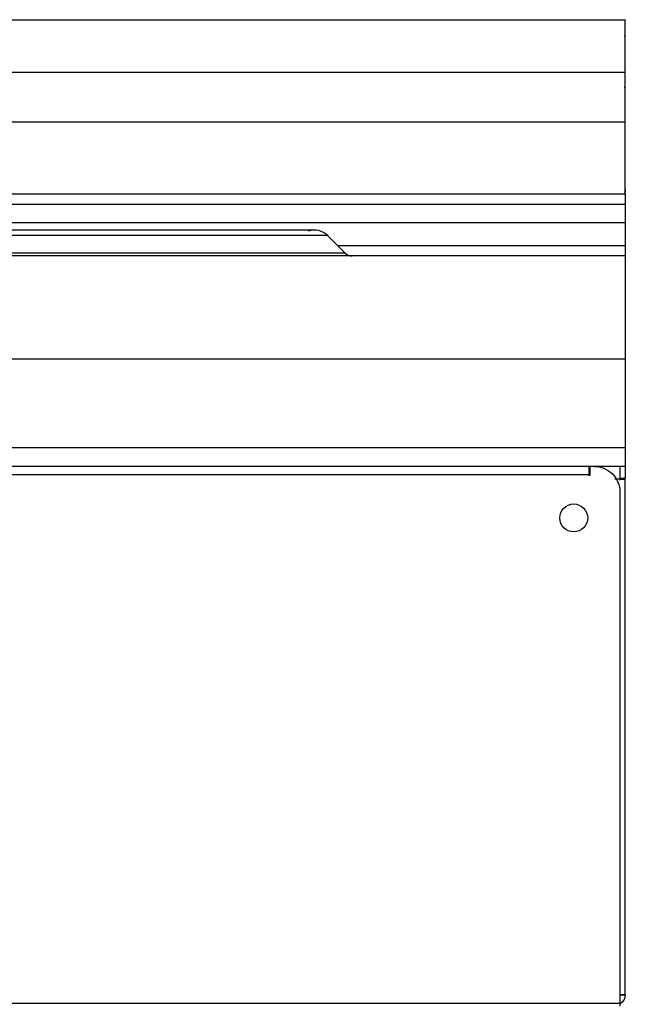
# Model space of a CAD drawing. Units: millimetres. Extents: x 41 to 956, y -969 to 993.
# Drawn here: x 350 to 491, y 763 to 992 of the extents above; entities that cross this region are included whole.
import ezdxf

# ---------------------------------------------------------------- set-up
doc = ezdxf.new("R2010")
doc.units = ezdxf.units.MM
doc.layers.add('Moffat_Details', color=160, linetype='Continuous')
doc.layers.add('Moffat_Profiles', color=10, linetype='Continuous')

msp = doc.modelspace()

# ---------------------------------------------------------------- linework, layer by layer
at = {"layer": 'Moffat_Details', "true_color": 0x000000}
msp.add_line((422.04, 941.82), (426.09, 937.77), dxfattribs=at)
for centre, radius, start, end in [((418.98, 938.76), 4.33, 45, 108.4547), ((427.74, 939.42), 2.33, 225, 270)]:
    msp.add_arc(centre, radius, start, end, dxfattribs=at)
msp.add_open_spline([(418.98, 943.09), (418.98, 943.09), (418.98, 943.09), (418.98, 943.09), (418.98, 943.09), (418.85, 943.09), (418.62, 943.09), (418.39, 943.09), (418.02, 943.09), (417.56, 943.09), (417.09, 943.09), (416.5, 943.09), (415.8, 943.09), (415.46, 943.09), (415.08, 943.09), (414.67, 943.09), (414.27, 943.09), (413.84, 943.09), (413.38, 943.09), (413.15, 943.09), (412.91, 943.09), (412.67, 943.09), (412.42, 943.09), (412.17, 943.09), (411.92, 943.09), (410.89, 943.09), (409.73, 943.09), (408.48, 943.09), (407.24, 943.09), (405.86, 943.09), (404.41, 943.09), (403.68, 943.09), (402.92, 943.09), (402.14, 943.09), (401.75, 943.09), (401.35, 943.09), (400.95, 943.09), (400.75, 943.09), (400.54, 943.09), (400.34, 943.09), (400.14, 943.09), (399.93, 943.09), (399.72, 943.09), (399.53, 943.09), (399.29, 943.09), (399.09, 943.09), (398.93, 943.09), (398.63, 943.09), (398.46, 943.09), (398.24, 943.09), (398.03, 943.09), (397.81, 943.09), (397.61, 943.09), (397.36, 943.09), (397.16, 943.09), (396.98, 943.09), (396.68, 943.09), (396.49, 943.09), (392.93, 943.09), (388.89, 943.09), (384.57, 943.09), (380.25, 943.09), (375.55, 943.09), (370.57, 943.09), (368.07, 943.09), (365.51, 943.09), (362.86, 943.09), (360.22, 943.09), (357.52, 943.09), (354.74, 943.09), (351.95, 943.09), (349.13, 943.09), (346.22, 943.09), (340.41, 943.09), (334.52, 943.09), (328.28, 943.09), (325.16, 943.09), (322.06, 943.09), (318.85, 943.09), (315.65, 943.09), (312.48, 943.09), (309.2, 943.09), (305.93, 943.09), (302.71, 943.09), (299.37, 943.09), (296.04, 943.09), (292.79, 943.09), (289.41, 943.09), (286.04, 943.09), (282.76, 943.09), (279.36, 943.09), (275.96, 943.09), (272.68, 943.09), (269.26, 943.09), (268.84, 943.09), (268.41, 943.09), (267.99, 943.09), (267.56, 943.09), (267.13, 943.09), (266.71, 943.09), (266.3, 943.09), (265.84, 943.09), (265.43, 943.09), (264.57, 943.09), (263.71, 943.09), (262.86, 943.09), (261.15, 943.09), (259.41, 943.09), (257.71, 943.09), (254.3, 943.09), (250.77, 943.09), (247.38, 943.09), (244, 943.09), (240.51, 943.09), (237.16, 943.09), (236.32, 943.09), (235.48, 943.09), (234.65, 943.09), (231.31, 943.09), (227.9, 943.09), (224.61, 943.09), (221.33, 943.09), (218, 943.09), (214.78, 943.09), (213.18, 943.09), (211.56, 943.09), (209.98, 943.09), (208.39, 943.09), (206.8, 943.09), (205.24, 943.09), (203.67, 943.09), (202.1, 943.09), (200.56, 943.09), (199.79, 943.09), (199.02, 943.09), (198.26, 943.09), (197.88, 943.09), (197.5, 943.09), (197.12, 943.09), (196.76, 943.09), (196.34, 943.09), (195.98, 943.09), (195.6, 943.09), (195.22, 943.09), (194.84, 943.09), (194.49, 943.09), (194.07, 943.09), (193.71, 943.09), (193.4, 943.09), (192.9, 943.09), (192.59, 943.09), (192.22, 943.09), (191.85, 943.09), (191.47, 943.09), (191.12, 943.09), (190.71, 943.09), (190.36, 943.09), (189.99, 943.09), (189.62, 943.09), (189.25, 943.09), (188.88, 943.09), (188.52, 943.09), (188.15, 943.09), (187.8, 943.09), (187.4, 943.09), (187.05, 943.09), (186.75, 943.09), (186.26, 943.09), (185.96, 943.09), (185.6, 943.09), (185.24, 943.09), (184.87, 943.09), (184.53, 943.09), (184.13, 943.09), (183.79, 943.09), (183.44, 943.09), (183.08, 943.09), (182.72, 943.09), (182.38, 943.09), (181.99, 943.09), (181.65, 943.09), (181.36, 943.09), (180.89, 943.09), (180.59, 943.09), (180.34, 943.09), (179.78, 943.09), (179.53, 943.09), (179.32, 943.09), (178.69, 943.09), (178.48, 943.09), (178.14, 943.09), (177.79, 943.09), (177.44, 943.09), (176.05, 943.09), (174.68, 943.09), (173.32, 943.09), (172.99, 943.09), (172.65, 943.09), (172.31, 943.09), (171.99, 943.09), (171.62, 943.09), (171.31, 943.09), (168.64, 943.09), (166.02, 943.09), (163.5, 943.09), (153.41, 943.09), (144.64, 943.09), (137.34, 943.09), (133.69, 943.09), (130.51, 943.09), (127.66, 943.09), (127.31, 943.09), (126.96, 943.09), (126.61, 943.09), (126.44, 943.09), (126.27, 943.09), (126.1, 943.09), (125.94, 943.09), (125.77, 943.09), (125.6, 943.09), (125.44, 943.09), (125.28, 943.09), (125.11, 943.09), (124.96, 943.09), (124.79, 943.09), (124.63, 943.09), (124.5, 943.09), (124.3, 943.09), (124.16, 943.09), (124.05, 943.09), (123.82, 943.09), (123.7, 943.09), (123.6, 943.09), (123.34, 943.09), (123.25, 943.09), (123.11, 943.09), (122.96, 943.09), (122.81, 943.09), (122.67, 943.09), (122.52, 943.09), (122.38, 943.09), (122.26, 943.09), (122.08, 943.09), (121.96, 943.09), (121.69, 943.09), (121.42, 943.09), (121.16, 943.09), (121.02, 943.09), (120.9, 943.09), (120.77, 943.09), (120.64, 943.09), (120.51, 943.09), (120.39, 943.09), (120.26, 943.09), (120.14, 943.09), (120.02, 943.09), (119.9, 943.09), (119.78, 943.09), (119.66, 943.09), (119.54, 943.09), (119.42, 943.09), (119.31, 943.09), (119.08, 943.09), (118.86, 943.09), (118.65, 943.09), (118.43, 943.09), (118.22, 943.09), (118.02, 943.09), (117.22, 943.09), (116.54, 943.09), (115.96, 943.09), (115.88, 943.09), (115.81, 943.09), (115.74, 943.09), (115.67, 943.09), (115.61, 943.09), (115.54, 943.09), (115.47, 943.09), (115.41, 943.09), (115.35, 943.09), (115.29, 943.09), (115.23, 943.09), (115.17, 943.09), (115.11, 943.09), (115.05, 943.09), (115, 943.09), (114.95, 943.09), (114.88, 943.09), (114.84, 943.09), (114.79, 943.09), (114.72, 943.09), (114.69, 943.09), (114.64, 943.09), (114.59, 943.09), (114.55, 943.09), (114.5, 943.09), (114.46, 943.09), (114.42, 943.09), (114.09, 943.09), (113.88, 943.09), (113.78, 943.09), (113.76, 943.09), (113.75, 943.09), (113.74, 943.09), (113.73, 943.09), (113.73, 943.09), (113.72, 943.09), (113.71, 943.09), (113.72, 943.09), (113.71, 943.09), (113.71, 943.09), (113.71, 943.09), (113.71, 943.09)], degree=3, knots=[477.063822, 477.063822, 477.063822, 477.063822, 477.159394, 477.159394, 477.159394, 487.399394, 487.399394, 487.399394, 497.639394, 497.639394, 497.639394, 507.879394, 507.879394, 507.879394, 512.999394, 512.999394, 512.999394, 518.119394, 518.119394, 518.119394, 520.679394, 520.679394, 520.679394, 523.239394, 523.239394, 523.239394, 533.479394, 533.479394, 533.479394, 543.719394, 543.719394, 543.719394, 548.839394, 548.839394, 548.839394, 551.399394, 551.399394, 551.399394, 552.679394, 552.679394, 552.679394, 553.959394, 553.959394, 553.959394, 555.171295, 555.171295, 555.171295, 556.229443, 556.229443, 556.229443, 557.509443, 557.509443, 557.509443, 558.720928, 558.720928, 558.720928, 559.778004, 559.778004, 559.778004, 580.258004, 580.258004, 580.258004, 600.738004, 600.738004, 600.738004, 610.978004, 610.978004, 610.978004, 621.218004, 621.218004, 621.218004, 631.458004, 631.458004, 631.458004, 651.938004, 651.938004, 651.938004, 662.178004, 662.178004, 662.178004, 672.418004, 672.418004, 672.418004, 682.658004, 682.658004, 682.658004, 692.898004, 692.898004, 692.898004, 703.138004, 703.138004, 703.138004, 713.378004, 713.378004, 713.378004, 714.658004, 714.658004, 714.658004, 715.938004, 715.938004, 715.938004, 717.165563, 717.165563, 717.165563, 719.725563, 719.725563, 719.725563, 724.845563, 724.845563, 724.845563, 735.085563, 735.085563, 735.085563, 745.325563, 745.325563, 745.325563, 747.885563, 747.885563, 747.885563, 758.125563, 758.125563, 758.125563, 768.365563, 768.365563, 768.365563, 773.485563, 773.485563, 773.485563, 778.605563, 778.605563, 778.605563, 783.725563, 783.725563, 783.725563, 786.285563, 786.285563, 786.285563, 787.565563, 787.565563, 787.565563, 788.778146, 788.778146, 788.778146, 790.058146, 790.058146, 790.058146, 791.27041, 791.27041, 791.27041, 792.329501, 792.329501, 792.329501, 793.609501, 793.609501, 793.609501, 794.821319, 794.821319, 794.821319, 796.101319, 796.101319, 796.101319, 797.381319, 797.381319, 797.381319, 798.592729, 798.592729, 798.592729, 799.649613, 799.649613, 799.649613, 800.929613, 800.929613, 800.929613, 802.140653, 802.140653, 802.140653, 803.420653, 803.420653, 803.420653, 804.631469, 804.631469, 804.631469, 805.686835, 805.686835, 805.686835, 806.578302, 806.578302, 806.578302, 807.331165, 807.331165, 807.331165, 808.611165, 808.611165, 808.611165, 813.731165, 813.731165, 813.731165, 815.011165, 815.011165, 815.011165, 816.221122, 816.221122, 816.221122, 826.461122, 826.461122, 826.461122, 867.421122, 867.421122, 867.421122, 887.901122, 887.901122, 887.901122, 890.461122, 890.461122, 890.461122, 891.741122, 891.741122, 891.741122, 893.021122, 893.021122, 893.021122, 894.301122, 894.301122, 894.301122, 895.515692, 895.515692, 895.515692, 896.581947, 896.581947, 896.581947, 897.489502, 897.489502, 897.489502, 898.261007, 898.261007, 898.261007, 899.541007, 899.541007, 899.541007, 900.756653, 900.756653, 900.756653, 901.825878, 901.825878, 901.825878, 904.385878, 904.385878, 904.385878, 905.665878, 905.665878, 905.665878, 906.882691, 906.882691, 906.882691, 908.162691, 908.162691, 908.162691, 909.442691, 909.442691, 909.442691, 910.660247, 910.660247, 910.660247, 913.220247, 913.220247, 913.220247, 915.780247, 915.780247, 915.780247, 926.020247, 926.020247, 926.020247, 927.300247, 927.300247, 927.300247, 928.580247, 928.580247, 928.580247, 929.860247, 929.860247, 929.860247, 931.082237, 931.082237, 931.082237, 932.169229, 932.169229, 932.169229, 933.106479, 933.106479, 933.106479, 933.911306, 933.911306, 933.911306, 935.191306, 935.191306, 935.191306, 936.471306, 936.471306, 936.471306, 946.711306, 946.711306, 946.711306, 947.991306, 947.991306, 947.991306, 949.271306, 949.271306, 949.271306, 950.498553, 950.498553, 950.498553, 950.899095, 950.899095, 950.899095, 950.899095], dxfattribs=at)
for points in [[(422.04, 941.82), (422.04, 941.82), (266.34, 941.82)], [(426.09, 937.77), (426.09, 937.77), (266.34, 937.77)]]:
    msp.add_rational_spline(points, [1, 0.707106769085, 1], degree=2, dxfattribs=at)
at = {"layer": 'Moffat_Profiles', "true_color": 0x000000}
for p, q in [((491.34, 992.01), (166.05, 992.01)), ((166.21, 992.09), (491.34, 992.09)), ((491.34, 979.9), (491.34, 992.01)), ((41.34, 979.9), (491.34, 979.9)), ((41.34, 968.31), (491.34, 968.31)), ((491.34, 951.54), (491.34, 968.31)), ((41.34, 951.54), (491.34, 951.54)), ((491.34, 949.09), (41.34, 949.09)), ((491.34, 944.76), (41.34, 944.76)), ((491.34, 944.76), (491.34, 939.42)), ((491.34, 939.42), (424.44, 939.42)), ((491.34, 937.09), (41.34, 937.09)), ((491.34, 913.09), (41.34, 913.09)), ((491.34, 913.09), (491.34, 892.42)), ((491.34, 892.42), (41.34, 892.42)), ((491.34, 890.09), (491.34, 888.09)), ((491.34, 888.09), (41.34, 888.09)), ((482.89, 888.1), (482.89, 887.1)), ((483.11, 888.1), (483.11, 885.99)), ((490.04, 888.09), (490.04, 884.92)), ((490.14, 885.31), (490.14, 888.09)), ((491.34, 888.09), (491.34, 885.31)), ((482.89, 886.1), (49.79, 886.1)), ((482.89, 885.99), (482.89, 886.1)), ((483.11, 885.99), (482.89, 885.99)), ((491.34, 885.31), (490.14, 885.31)), ((490.14, 885.09), (491.34, 885.09)), ((490.14, 885.09), (491.34, 885.09)), ((491.34, 765.04), (491.34, 885.09)), ((490.09, 882.1), (490.09, 763.1)), ((490.14, 765.04), (491.34, 765.04)), ((42.59, 763.1), (490.09, 763.1))]:
    msp.add_line(p, q, dxfattribs=at)
at = {"layer": 'Moffat_Profiles', "true_color": 0x000000, "extrusion": (0, 0, -1)}
for centre, radius, start, end in [((-487.89, 952.55), 3.45, 180, 197.0447), ((-484.09, 882.1), 6, 90, 135), ((-484.09, 882.1), 6, 135, 180), ((-479.34, 876.09), 3.25, 0, 180), ((-479.34, 876.09), 3.25, 180, 0), ((-488.89, 765.04), 2.45, 180, 239.3226)]:
    msp.add_arc(centre, radius, start, end, dxfattribs=at)
at = {"layer": 'Moffat_Profiles', "true_color": 0x000000}
for points, weights in [([(491.34, 992.09), (491.34, 992.09), (491.34, 992.01)], [1, 0.991444885731, 1]), ([(491.34, 987.44), (491.34, 987.91), (491.21, 988.37)], [1, 0.944526016712, 0.910065591335]), ([(491.34, 968.31), (491.34, 977.51), (491.34, 979.9)], [1, 0.793353319168, 1]), ([(491.34, 975.52), (491.34, 976), (491.2, 976.46)], [1, 0.943364143372, 0.908631324768]), ([(491.34, 951.54), (491.34, 949.09), (491.34, 949.09)], [1, 0.707106769085, 1]), ([(491.34, 949.09), (491.34, 949.09), (491.34, 944.76)], [1, 0.707106769085, 1]), ([(491.34, 939.42), (491.34, 937.09), (491.34, 937.09)], [1, 0.707106769085, 1]), ([(491.34, 885.09), (491.34, 885.09), (488.89, 885.09)], [1, 0.707106769085, 1]), ([(491.34, 765.04), (491.34, 765.04), (490.09, 765.04)], [1, 0.804893672466, 0.869721531868]), ([(490.09, 763.1), (490.09, 762.77), (490.09, 762.46)], [1, 0.986807227135, 1])]:
    msp.add_rational_spline(points, weights, degree=2, dxfattribs=at)
for points in [[(491.34, 937.09), (491.34, 937.09), (491.34, 930.06), (491.34, 923.03), (491.34, 913.09)], [(491.34, 892.42), (491.34, 890.63), (491.34, 889.36), (491.34, 888.09), (491.34, 888.09)], [(482.89, 888.1), (482.89, 888.1), (482.89, 887.51), (482.89, 886.93), (482.89, 886.1)]]:
    msp.add_rational_spline(points, [1, 0.923879504204, 1, 0.923879504204, 1], degree=2, knots=[0, 0, 0, 45, 45, 90, 90, 90], dxfattribs=at)

doc.saveas('drawing.dxf')
